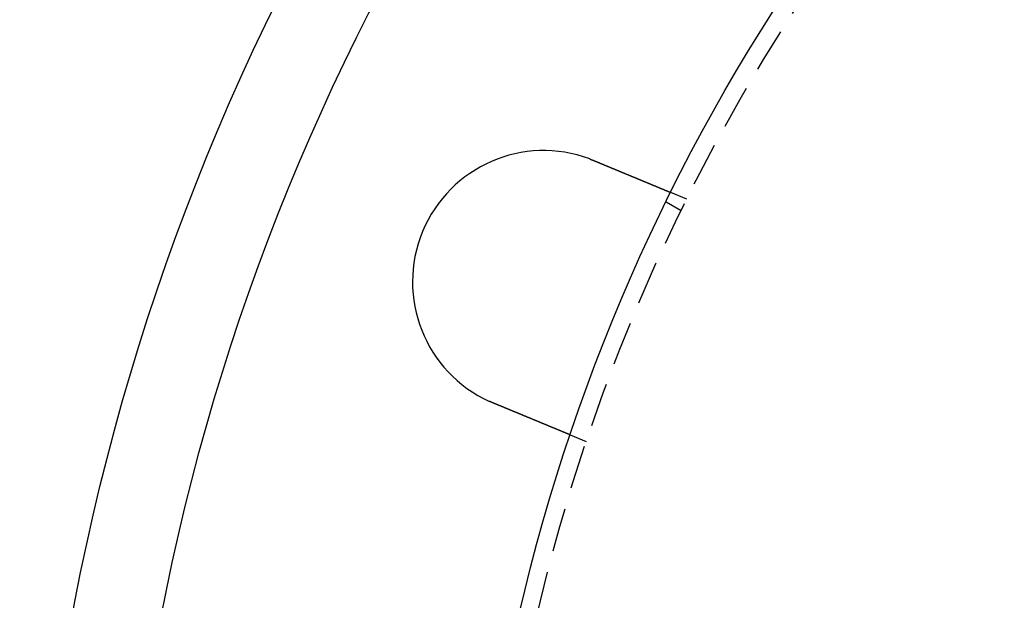
# Model space of a CAD drawing. Extents: x 2264 to 2764, y -318 to 777.
# Drawn here: x 2379 to 2435, y -42 to -9 of the extents above; entities that cross this region are included whole.
import ezdxf

# ---------------------------------------------------------------- set-up
doc = ezdxf.new("R2010")
doc.units = 0
doc.header["$LTSCALE"] = 10
doc.linetypes.add('VERDECKT', pattern=[0.375, 0.25, -0.125])
doc.layers.get('0').update_dxf_attribs({"linetype": 'CONTINUOUS'})
doc.layers.add('STEMPEL', color=3, linetype='CONTINUOUS')

# ---------------------------------------------------------------- blocks, each defined once
blk = doc.blocks.new('A$C286D3D36')
at = {"color": 1, "linetype": 'VERDECKT'}
for p, q in [((1850.65, 316.25), (1849.724, 316.634)), ((1850.321, 315.583), (1849.453, 316.084)), ((1844.91, 302.392), (1843.984, 302.776))]:
    blk.add_line(p, q, dxfattribs=at)
for points in [[(1845.09, 318.548, 0), (1845.09, 318.547, 0), (1845.1, 318.546, 0), (1845.1, 318.546, 0), (1845.1, 318.545, 0), (1845.1, 318.544, 0), (1845.1, 318.543, 0), (1845.11, 318.543, 0), (1845.11, 318.542, 0), (1845.11, 318.541, 0), (1845.11, 318.541, 0), (1845.11, 318.54, 0), (1845.11, 318.539, 0), (1845.12, 318.539, 0), (1845.12, 318.538, 0), (1845.12, 318.537, 0), (1845.12, 318.536, 0), (1845.12, 318.536, 0), (1845.13, 318.535, 0), (1845.13, 318.534, 0), (1845.13, 318.534, 0), (1845.13, 318.533, 0), (1845.13, 318.532, 0), (1845.14, 318.531, 0), (1845.14, 318.531, 0), (1845.14, 318.53, 0), (1845.14, 318.529, 0), (1845.14, 318.528, 0), (1845.14, 318.528, 0), (1845.15, 318.527, 0), (1845.15, 318.526, 0), (1845.15, 318.526, 0), (1845.15, 318.525, 0), (1845.15, 318.524, 0), (1845.16, 318.523, 0), (1845.16, 318.523, 0), (1845.16, 318.522, 0), (1845.16, 318.521, 0), (1845.16, 318.521, 0), (1845.17, 318.52, 0), (1845.17, 318.519, 0), (1845.17, 318.518, 0), (1845.17, 318.518, 0), (1845.17, 318.517, 0), (1845.17, 318.516, 0), (1845.18, 318.515, 0), (1845.18, 318.515, 0), (1845.18, 318.514, 0), (1845.18, 318.513, 0), (1845.18, 318.513, 0), (1845.19, 318.512, 0), (1845.19, 318.511, 0), (1845.19, 318.51, 0), (1845.19, 318.51, 0), (1845.19, 318.509, 0), (1845.2, 318.508, 0), (1845.2, 318.507, 0), (1845.2, 318.507, 0), (1845.2, 318.506, 0), (1845.2, 318.505, 0), (1845.2, 318.504, 0), (1845.21, 318.504, 0), (1845.21, 318.503, 0), (1845.21, 318.502, 0), (1845.21, 318.501, 0), (1845.21, 318.501, 0), (1845.22, 318.5, 0), (1845.22, 318.499, 0), (1845.22, 318.499, 0), (1845.22, 318.498, 0), (1845.22, 318.497, 0), (1845.23, 318.496, 0), (1845.23, 318.496, 0), (1845.23, 318.495, 0), (1845.23, 318.494, 0), (1845.23, 318.493, 0), (1845.23, 318.493, 0), (1845.24, 318.492, 0), (1845.24, 318.491, 0), (1845.24, 318.49, 0), (1845.24, 318.49, 0), (1845.24, 318.489, 0), (1845.25, 318.488, 0), (1845.25, 318.487, 0), (1845.25, 318.487, 0), (1845.25, 318.486, 0), (1845.25, 318.485, 0), (1845.26, 318.484, 0), (1845.26, 318.484, 0), (1845.26, 318.483, 0), (1845.26, 318.482, 0), (1845.26, 318.481, 0), (1845.26, 318.481, 0), (1845.27, 318.48, 0), (1845.27, 318.479, 0), (1845.27, 318.478, 0), (1845.27, 318.478, 0), (1845.27, 318.477, 0), (1845.28, 318.476, 0), (1845.28, 318.475, 0), (1845.28, 318.475, 0), (1845.28, 318.474, 0), (1845.28, 318.473, 0), (1845.29, 318.472, 0), (1845.29, 318.472, 0), (1845.29, 318.471, 0), (1845.29, 318.47, 0), (1845.29, 318.469, 0), (1845.29, 318.469, 0), (1845.3, 318.468, 0), (1845.3, 318.467, 0), (1845.3, 318.466, 0), (1845.3, 318.465, 0), (1845.3, 318.465, 0), (1845.31, 318.464, 0), (1845.31, 318.463, 0), (1845.31, 318.462, 0), (1845.31, 318.462, 0), (1845.31, 318.461, 0), (1845.32, 318.46, 0), (1845.32, 318.459, 0), (1845.32, 318.459, 0), (1845.32, 318.458, 0), (1845.32, 318.457, 0), (1845.32, 318.456, 0), (1845.33, 318.456, 0), (1845.33, 318.455, 0), (1845.33, 318.454, 0)], [(1845.33, 318.454, 0), (1845.34, 318.449, 0), (1845.35, 318.444, 0), (1845.37, 318.439, 0), (1845.38, 318.434, 0), (1845.39, 318.429, 0), (1845.4, 318.424, 0), (1845.41, 318.419, 0), (1845.43, 318.414, 0), (1845.44, 318.409, 0), (1845.45, 318.404, 0), (1845.46, 318.399, 0), (1845.47, 318.394, 0), (1845.49, 318.389, 0), (1845.5, 318.384, 0), (1845.51, 318.379, 0), (1845.52, 318.374, 0), (1845.54, 318.369, 0), (1845.55, 318.364, 0), (1845.56, 318.358, 0), (1845.57, 318.353, 0), (1845.59, 318.348, 0), (1845.6, 318.343, 0), (1845.61, 318.338, 0), (1845.62, 318.333, 0), (1845.63, 318.328, 0), (1845.65, 318.323, 0), (1845.66, 318.318, 0), (1845.67, 318.313, 0), (1845.68, 318.308, 0), (1845.7, 318.302, 0), (1845.71, 318.297, 0), (1845.72, 318.292, 0), (1845.73, 318.287, 0), (1845.75, 318.282, 0), (1845.76, 318.277, 0), (1845.77, 318.272, 0), (1845.78, 318.267, 0), (1845.79, 318.261, 0), (1845.81, 318.256, 0), (1845.82, 318.251, 0), (1845.83, 318.246, 0), (1845.84, 318.241, 0), (1845.86, 318.236, 0), (1845.87, 318.231, 0), (1845.88, 318.226, 0), (1845.89, 318.221, 0), (1845.91, 318.215, 0), (1845.92, 318.21, 0), (1845.93, 318.205, 0), (1845.94, 318.2, 0), (1845.96, 318.195, 0), (1845.97, 318.19, 0), (1845.98, 318.185, 0), (1845.99, 318.18, 0), (1846, 318.175, 0), (1846.02, 318.169, 0), (1846.03, 318.164, 0), (1846.04, 318.159, 0), (1846.05, 318.154, 0), (1846.07, 318.149, 0), (1846.08, 318.144, 0), (1846.09, 318.139, 0), (1846.1, 318.134, 0), (1846.11, 318.129, 0), (1846.13, 318.124, 0), (1846.14, 318.119, 0), (1846.15, 318.114, 0), (1846.16, 318.109, 0), (1846.18, 318.104, 0), (1846.19, 318.099, 0), (1846.2, 318.094, 0), (1846.21, 318.088, 0), (1846.22, 318.083, 0), (1846.24, 318.078, 0), (1846.25, 318.073, 0), (1846.26, 318.068, 0), (1846.27, 318.063, 0), (1846.28, 318.058, 0), (1846.3, 318.053, 0), (1846.31, 318.049, 0), (1846.32, 318.044, 0), (1846.33, 318.039, 0), (1846.34, 318.034, 0), (1846.36, 318.029, 0), (1846.37, 318.024, 0), (1846.38, 318.019, 0), (1846.39, 318.014, 0), (1846.4, 318.009, 0), (1846.42, 318.004, 0), (1846.43, 317.999, 0), (1846.44, 317.994, 0), (1846.45, 317.989, 0), (1846.46, 317.985, 0), (1846.47, 317.98, 0), (1846.49, 317.975, 0), (1846.5, 317.97, 0), (1846.51, 317.965, 0), (1846.52, 317.96, 0), (1846.53, 317.956, 0), (1846.54, 317.951, 0), (1846.56, 317.946, 0), (1846.57, 317.941, 0), (1846.58, 317.937, 0), (1846.59, 317.932, 0), (1846.6, 317.927, 0), (1846.61, 317.922, 0), (1846.62, 317.918, 0), (1846.64, 317.913, 0), (1846.65, 317.908, 0), (1846.66, 317.904, 0), (1846.67, 317.899, 0), (1846.68, 317.894, 0), (1846.69, 317.89, 0), (1846.7, 317.885, 0), (1846.71, 317.88, 0), (1846.73, 317.876, 0), (1846.74, 317.871, 0), (1846.75, 317.867, 0), (1846.76, 317.862, 0), (1846.77, 317.857, 0), (1846.78, 317.853, 0), (1846.79, 317.848, 0), (1846.8, 317.844, 0), (1846.81, 317.839, 0), (1846.82, 317.835, 0), (1846.84, 317.83, 0), (1846.85, 317.826, 0), (1846.86, 317.822, 0), (1846.87, 317.817, 0), (1846.88, 317.813, 0), (1846.89, 317.808, 0), (1846.9, 317.804, 0), (1846.91, 317.799, 0), (1846.92, 317.795, 0), (1846.93, 317.791, 0), (1846.94, 317.786, 0), (1846.95, 317.782, 0), (1846.96, 317.777, 0), (1846.97, 317.773, 0), (1846.99, 317.768, 0), (1847, 317.764, 0), (1847.01, 317.759, 0), (1847.02, 317.755, 0), (1847.03, 317.751, 0), (1847.04, 317.746, 0), (1847.05, 317.742, 0), (1847.06, 317.737, 0), (1847.07, 317.733, 0), (1847.08, 317.728, 0), (1847.09, 317.724, 0), (1847.1, 317.719, 0), (1847.11, 317.715, 0), (1847.13, 317.71, 0), (1847.14, 317.706, 0), (1847.15, 317.701, 0), (1847.16, 317.697, 0), (1847.17, 317.692, 0), (1847.18, 317.688, 0), (1847.19, 317.683, 0), (1847.2, 317.679, 0), (1847.21, 317.674, 0), (1847.22, 317.67, 0), (1847.23, 317.665, 0), (1847.25, 317.661, 0), (1847.26, 317.656, 0), (1847.27, 317.652, 0), (1847.28, 317.647, 0), (1847.29, 317.643, 0), (1847.3, 317.638, 0), (1847.31, 317.634, 0), (1847.32, 317.629, 0), (1847.33, 317.625, 0), (1847.34, 317.62, 0), (1847.35, 317.616, 0), (1847.36, 317.611, 0), (1847.38, 317.607, 0), (1847.39, 317.602, 0), (1847.4, 317.598, 0), (1847.41, 317.593, 0), (1847.42, 317.589, 0), (1847.43, 317.584, 0), (1847.44, 317.58, 0), (1847.45, 317.575, 0), (1847.46, 317.571, 0), (1847.47, 317.567, 0), (1847.48, 317.562, 0), (1847.49, 317.558, 0), (1847.5, 317.553, 0), (1847.52, 317.549, 0), (1847.53, 317.544, 0), (1847.54, 317.54, 0), (1847.55, 317.536, 0), (1847.56, 317.531, 0), (1847.57, 317.527, 0), (1847.58, 317.522, 0), (1847.59, 317.518, 0), (1847.6, 317.514, 0), (1847.61, 317.509, 0), (1847.62, 317.505, 0), (1847.63, 317.501, 0), (1847.64, 317.496, 0), (1847.65, 317.492, 0), (1847.66, 317.488, 0), (1847.67, 317.483, 0), (1847.68, 317.479, 0), (1847.69, 317.475, 0), (1847.7, 317.47, 0), (1847.72, 317.466, 0), (1847.73, 317.462, 0), (1847.74, 317.457, 0), (1847.75, 317.453, 0), (1847.76, 317.449, 0), (1847.77, 317.445, 0), (1847.78, 317.44, 0), (1847.79, 317.436, 0), (1847.8, 317.432, 0), (1847.81, 317.428, 0), (1847.82, 317.424, 0), (1847.83, 317.419, 0), (1847.84, 317.415, 0), (1847.85, 317.411, 0), (1847.86, 317.407, 0), (1847.87, 317.403, 0), (1847.88, 317.399, 0), (1847.89, 317.395, 0), (1847.9, 317.39, 0), (1847.91, 317.386, 0), (1847.92, 317.382, 0), (1847.93, 317.378, 0), (1847.94, 317.374, 0), (1847.95, 317.37, 0), (1847.96, 317.366, 0), (1847.97, 317.362, 0), (1847.98, 317.358, 0), (1847.99, 317.354, 0), (1848, 317.35, 0), (1848.01, 317.346, 0), (1848.01, 317.342, 0), (1848.02, 317.338, 0), (1848.03, 317.334, 0), (1848.04, 317.33, 0), (1848.05, 317.326, 0), (1848.06, 317.322, 0), (1848.07, 317.318, 0), (1848.08, 317.314, 0), (1848.09, 317.311, 0), (1848.1, 317.307, 0), (1848.11, 317.303, 0), (1848.12, 317.299, 0), (1848.13, 317.295, 0), (1848.14, 317.291, 0), (1848.15, 317.288, 0), (1848.15, 317.284, 0), (1848.16, 317.28, 0), (1848.17, 317.276, 0), (1848.18, 317.273, 0), (1848.19, 317.269, 0), (1848.2, 317.265, 0), (1848.21, 317.262, 0), (1848.22, 317.258, 0), (1848.23, 317.254, 0), (1848.24, 317.251, 0), (1848.24, 317.247, 0), (1848.25, 317.243, 0), (1848.26, 317.24, 0), (1848.27, 317.236, 0), (1848.28, 317.233, 0), (1848.29, 317.229, 0), (1848.3, 317.226, 0), (1848.3, 317.222, 0), (1848.31, 317.219, 0), (1848.32, 317.215, 0), (1848.33, 317.212, 0), (1848.34, 317.208, 0), (1848.35, 317.205, 0), (1848.35, 317.201, 0), (1848.36, 317.198, 0), (1848.37, 317.195, 0), (1848.38, 317.191, 0), (1848.39, 317.188, 0), (1848.39, 317.184, 0), (1848.4, 317.181, 0), (1848.41, 317.178, 0), (1848.42, 317.174, 0), (1848.43, 317.171, 0), (1848.44, 317.168, 0), (1848.44, 317.164, 0), (1848.45, 317.161, 0), (1848.46, 317.158, 0), (1848.47, 317.154, 0), (1848.48, 317.151, 0), (1848.48, 317.147, 0), (1848.49, 317.144, 0), (1848.5, 317.141, 0), (1848.51, 317.137, 0), (1848.52, 317.134, 0), (1848.52, 317.131, 0), (1848.53, 317.127, 0), (1848.54, 317.124, 0), (1848.55, 317.121, 0), (1848.56, 317.117, 0), (1848.56, 317.114, 0), (1848.57, 317.111, 0), (1848.58, 317.108, 0), (1848.59, 317.104, 0), (1848.6, 317.101, 0), (1848.6, 317.098, 0), (1848.61, 317.094, 0), (1848.62, 317.091, 0), (1848.63, 317.088, 0), (1848.64, 317.085, 0), (1848.64, 317.081, 0), (1848.65, 317.078, 0), (1848.66, 317.075, 0), (1848.67, 317.072, 0), (1848.68, 317.068, 0), (1848.68, 317.065, 0), (1848.69, 317.062, 0), (1848.7, 317.059, 0), (1848.71, 317.055, 0), (1848.71, 317.052, 0), (1848.72, 317.049, 0), (1848.73, 317.046, 0), (1848.74, 317.043, 0), (1848.74, 317.039, 0), (1848.75, 317.036, 0), (1848.76, 317.033, 0), (1848.77, 317.03, 0), (1848.78, 317.027, 0), (1848.78, 317.024, 0), (1848.79, 317.021, 0), (1848.8, 317.017, 0), (1848.81, 317.014, 0), (1848.81, 317.011, 0), (1848.82, 317.008, 0), (1848.83, 317.005, 0), (1848.84, 317.002, 0), (1848.84, 316.999, 0), (1848.85, 316.996, 0), (1848.86, 316.993, 0), (1848.86, 316.99, 0), (1848.87, 316.987, 0), (1848.88, 316.984, 0), (1848.89, 316.981, 0), (1848.89, 316.978, 0), (1848.9, 316.975, 0), (1848.91, 316.972, 0), (1848.91, 316.969, 0), (1848.92, 316.966, 0), (1848.93, 316.963, 0), (1848.94, 316.96, 0), (1848.94, 316.957, 0), (1848.95, 316.954, 0), (1848.96, 316.952, 0), (1848.96, 316.949, 0), (1848.97, 316.946, 0), (1848.98, 316.943, 0), (1848.98, 316.94, 0), (1848.99, 316.937, 0), (1849, 316.935, 0), (1849, 316.932, 0), (1849.01, 316.929, 0), (1849.02, 316.926, 0), (1849.02, 316.924, 0), (1849.03, 316.921, 0), (1849.04, 316.918, 0), (1849.04, 316.915, 0), (1849.05, 316.913, 0), (1849.06, 316.91, 0), (1849.06, 316.907, 0), (1849.07, 316.905, 0), (1849.08, 316.902, 0), (1849.08, 316.899, 0), (1849.09, 316.897, 0), (1849.1, 316.894, 0), (1849.1, 316.892, 0), (1849.11, 316.889, 0), (1849.11, 316.886, 0), (1849.12, 316.884, 0), (1849.13, 316.881, 0), (1849.13, 316.879, 0), (1849.14, 316.876, 0), (1849.14, 316.874, 0), (1849.15, 316.871, 0), (1849.16, 316.869, 0), (1849.16, 316.866, 0), (1849.17, 316.864, 0), (1849.17, 316.862, 0), (1849.18, 316.859, 0), (1849.19, 316.857, 0), (1849.19, 316.854, 0), (1849.2, 316.852, 0), (1849.2, 316.85, 0), (1849.21, 316.847, 0), (1849.21, 316.845, 0), (1849.22, 316.843, 0), (1849.23, 316.84, 0), (1849.23, 316.838, 0), (1849.24, 316.836, 0), (1849.24, 316.834, 0), (1849.25, 316.831, 0), (1849.25, 316.829, 0), (1849.26, 316.827, 0), (1849.26, 316.825, 0), (1849.27, 316.823, 0), (1849.27, 316.821, 0), (1849.28, 316.818, 0), (1849.28, 316.816, 0), (1849.29, 316.814, 0), (1849.29, 316.812, 0), (1849.3, 316.81, 0), (1849.3, 316.808, 0), (1849.31, 316.806, 0), (1849.31, 316.804, 0), (1849.32, 316.802, 0), (1849.32, 316.8, 0), (1849.33, 316.798, 0), (1849.33, 316.796, 0), (1849.34, 316.794, 0), (1849.34, 316.792, 0), (1849.35, 316.79, 0), (1849.35, 316.788, 0), (1849.36, 316.786, 0), (1849.36, 316.784, 0), (1849.37, 316.782, 0), (1849.37, 316.781, 0), (1849.37, 316.779, 0), (1849.38, 316.777, 0), (1849.38, 316.775, 0), (1849.39, 316.773, 0), (1849.39, 316.772, 0), (1849.4, 316.77, 0), (1849.4, 316.768, 0), (1849.4, 316.766, 0), (1849.41, 316.764, 0), (1849.41, 316.763, 0), (1849.42, 316.761, 0), (1849.42, 316.759, 0), (1849.43, 316.757, 0), (1849.43, 316.756, 0), (1849.43, 316.754, 0), (1849.44, 316.752, 0), (1849.44, 316.751, 0), (1849.45, 316.749, 0), (1849.45, 316.747, 0), (1849.45, 316.746, 0), (1849.46, 316.744, 0), (1849.46, 316.742, 0), (1849.47, 316.741, 0), (1849.47, 316.739, 0), (1849.47, 316.737, 0), (1849.48, 316.736, 0), (1849.48, 316.734, 0), (1849.49, 316.733, 0), (1849.49, 316.731, 0), (1849.49, 316.729, 0), (1849.5, 316.728, 0), (1849.5, 316.726, 0), (1849.5, 316.725, 0), (1849.51, 316.723, 0), (1849.51, 316.722, 0), (1849.52, 316.72, 0), (1849.52, 316.719, 0), (1849.52, 316.717, 0), (1849.53, 316.716, 0), (1849.53, 316.714, 0), (1849.53, 316.713, 0), (1849.54, 316.711, 0), (1849.54, 316.71, 0), (1849.54, 316.708, 0), (1849.55, 316.707, 0), (1849.55, 316.706, 0), (1849.55, 316.704, 0), (1849.56, 316.703, 0), (1849.56, 316.701, 0), (1849.56, 316.7, 0), (1849.57, 316.699, 0), (1849.57, 316.697, 0), (1849.57, 316.696, 0), (1849.58, 316.695, 0), (1849.58, 316.694, 0), (1849.58, 316.692, 0), (1849.59, 316.691, 0), (1849.59, 316.69, 0), (1849.59, 316.689, 0), (1849.6, 316.687, 0), (1849.6, 316.686, 0), (1849.6, 316.685, 0), (1849.6, 316.684, 0), (1849.61, 316.683, 0), (1849.61, 316.681, 0), (1849.61, 316.68, 0), (1849.61, 316.679, 0), (1849.62, 316.678, 0), (1849.62, 316.677, 0), (1849.62, 316.676, 0), (1849.63, 316.675, 0), (1849.63, 316.674, 0), (1849.63, 316.673, 0), (1849.63, 316.672, 0), (1849.64, 316.671, 0), (1849.64, 316.669, 0), (1849.64, 316.669, 0), (1849.64, 316.668, 0), (1849.65, 316.667, 0), (1849.65, 316.666, 0), (1849.65, 316.665, 0), (1849.65, 316.664, 0), (1849.65, 316.663, 0), (1849.66, 316.662, 0), (1849.66, 316.661, 0), (1849.66, 316.66, 0), (1849.66, 316.659, 0), (1849.66, 316.659, 0), (1849.67, 316.658, 0), (1849.67, 316.657, 0), (1849.67, 316.656, 0), (1849.67, 316.655, 0), (1849.67, 316.655, 0), (1849.68, 316.654, 0), (1849.68, 316.653, 0), (1849.68, 316.652, 0), (1849.68, 316.652, 0), (1849.68, 316.651, 0), (1849.68, 316.65, 0), (1849.69, 316.65, 0), (1849.69, 316.649, 0), (1849.69, 316.648, 0), (1849.69, 316.648, 0), (1849.69, 316.647, 0), (1849.69, 316.647, 0), (1849.69, 316.646, 0), (1849.7, 316.645, 0), (1849.7, 316.645, 0), (1849.7, 316.644, 0), (1849.7, 316.644, 0), (1849.7, 316.643, 0), (1849.7, 316.643, 0), (1849.7, 316.642, 0), (1849.7, 316.642, 0), (1849.71, 316.641, 0), (1849.71, 316.641, 0), (1849.71, 316.641, 0), (1849.71, 316.64, 0), (1849.71, 316.64, 0), (1849.71, 316.639, 0), (1849.71, 316.639, 0), (1849.71, 316.639, 0), (1849.71, 316.638, 0), (1849.71, 316.638, 0), (1849.71, 316.638, 0), (1849.72, 316.637, 0), (1849.72, 316.637, 0), (1849.72, 316.637, 0), (1849.72, 316.637, 0), (1849.72, 316.636, 0), (1849.72, 316.636, 0), (1849.72, 316.636, 0), (1849.72, 316.636, 0), (1849.72, 316.635, 0), (1849.72, 316.635, 0), (1849.72, 316.635, 0), (1849.72, 316.635, 0), (1849.72, 316.635, 0), (1849.72, 316.635, 0), (1849.72, 316.634, 0), (1849.72, 316.634, 0), (1849.72, 316.634, 0), (1849.72, 316.634, 0), (1849.72, 316.634, 0), (1849.72, 316.634, 0), (1849.72, 316.634, 0), (1849.72, 316.634, 0), (1849.72, 316.634, 0), (1849.72, 316.634, 0)], [(1839.59, 304.596, 0), (1839.59, 304.597, 0), (1839.59, 304.597, 0), (1839.58, 304.598, 0), (1839.58, 304.599, 0), (1839.58, 304.6, 0), (1839.58, 304.6, 0), (1839.58, 304.601, 0), (1839.57, 304.602, 0), (1839.57, 304.603, 0), (1839.57, 304.604, 0), (1839.57, 304.604, 0), (1839.57, 304.605, 0), (1839.57, 304.606, 0), (1839.56, 304.607, 0), (1839.56, 304.607, 0), (1839.56, 304.608, 0), (1839.56, 304.609, 0), (1839.56, 304.61, 0), (1839.55, 304.611, 0), (1839.55, 304.611, 0), (1839.55, 304.612, 0), (1839.55, 304.613, 0), (1839.55, 304.614, 0), (1839.55, 304.614, 0), (1839.54, 304.615, 0), (1839.54, 304.616, 0), (1839.54, 304.617, 0), (1839.54, 304.618, 0), (1839.54, 304.618, 0), (1839.53, 304.619, 0), (1839.53, 304.62, 0), (1839.53, 304.621, 0), (1839.53, 304.621, 0), (1839.53, 304.622, 0), (1839.52, 304.623, 0), (1839.52, 304.624, 0), (1839.52, 304.625, 0), (1839.52, 304.625, 0), (1839.52, 304.626, 0), (1839.52, 304.627, 0), (1839.51, 304.628, 0), (1839.51, 304.629, 0), (1839.51, 304.629, 0), (1839.51, 304.63, 0), (1839.51, 304.631, 0), (1839.5, 304.632, 0), (1839.5, 304.633, 0), (1839.5, 304.633, 0), (1839.5, 304.634, 0), (1839.5, 304.635, 0), (1839.5, 304.636, 0), (1839.49, 304.637, 0), (1839.49, 304.637, 0), (1839.49, 304.638, 0), (1839.49, 304.639, 0), (1839.49, 304.64, 0), (1839.48, 304.641, 0), (1839.48, 304.641, 0), (1839.48, 304.642, 0), (1839.48, 304.643, 0), (1839.48, 304.644, 0), (1839.47, 304.645, 0), (1839.47, 304.645, 0), (1839.47, 304.646, 0), (1839.47, 304.647, 0), (1839.47, 304.648, 0), (1839.47, 304.649, 0), (1839.46, 304.649, 0), (1839.46, 304.65, 0), (1839.46, 304.651, 0), (1839.46, 304.652, 0), (1839.46, 304.653, 0), (1839.45, 304.653, 0), (1839.45, 304.654, 0), (1839.45, 304.655, 0), (1839.45, 304.656, 0), (1839.45, 304.657, 0), (1839.45, 304.657, 0), (1839.44, 304.658, 0), (1839.44, 304.659, 0), (1839.44, 304.66, 0), (1839.44, 304.661, 0), (1839.44, 304.661, 0), (1839.43, 304.662, 0), (1839.43, 304.663, 0), (1839.43, 304.664, 0), (1839.43, 304.665, 0), (1839.43, 304.665, 0), (1839.42, 304.666, 0), (1839.42, 304.667, 0), (1839.42, 304.668, 0), (1839.42, 304.669, 0), (1839.42, 304.67, 0), (1839.42, 304.67, 0), (1839.41, 304.671, 0), (1839.41, 304.672, 0), (1839.41, 304.673, 0), (1839.41, 304.674, 0), (1839.41, 304.674, 0), (1839.4, 304.675, 0), (1839.4, 304.676, 0), (1839.4, 304.677, 0), (1839.4, 304.678, 0), (1839.4, 304.679, 0), (1839.4, 304.679, 0), (1839.39, 304.68, 0), (1839.39, 304.681, 0), (1839.39, 304.682, 0), (1839.39, 304.683, 0), (1839.39, 304.684, 0), (1839.38, 304.684, 0), (1839.38, 304.685, 0), (1839.38, 304.686, 0), (1839.38, 304.687, 0), (1839.38, 304.688, 0), (1839.38, 304.688, 0), (1839.37, 304.689, 0), (1839.37, 304.69, 0), (1839.37, 304.691, 0), (1839.37, 304.692, 0), (1839.37, 304.693, 0), (1839.36, 304.693, 0), (1839.36, 304.694, 0), (1839.36, 304.695, 0), (1839.36, 304.696, 0), (1839.36, 304.697, 0), (1839.36, 304.698, 0)], [(1843.98, 302.776, 0), (1843.98, 302.776, 0), (1843.98, 302.776, 0), (1843.98, 302.776, 0), (1843.98, 302.776, 0), (1843.98, 302.776, 0), (1843.98, 302.776, 0), (1843.98, 302.776, 0), (1843.98, 302.776, 0), (1843.98, 302.776, 0), (1843.98, 302.776, 0), (1843.98, 302.777, 0), (1843.98, 302.777, 0), (1843.98, 302.777, 0), (1843.98, 302.777, 0), (1843.98, 302.777, 0), (1843.98, 302.777, 0), (1843.98, 302.778, 0), (1843.98, 302.778, 0), (1843.98, 302.778, 0), (1843.98, 302.778, 0), (1843.98, 302.779, 0), (1843.98, 302.779, 0), (1843.98, 302.779, 0), (1843.97, 302.779, 0), (1843.97, 302.78, 0), (1843.97, 302.78, 0), (1843.97, 302.78, 0), (1843.97, 302.781, 0), (1843.97, 302.781, 0), (1843.97, 302.782, 0), (1843.97, 302.782, 0), (1843.97, 302.782, 0), (1843.97, 302.783, 0), (1843.97, 302.783, 0), (1843.96, 302.784, 0), (1843.96, 302.784, 0), (1843.96, 302.785, 0), (1843.96, 302.785, 0), (1843.96, 302.786, 0), (1843.96, 302.786, 0), (1843.96, 302.787, 0), (1843.96, 302.787, 0), (1843.95, 302.788, 0), (1843.95, 302.788, 0), (1843.95, 302.789, 0), (1843.95, 302.79, 0), (1843.95, 302.79, 0), (1843.95, 302.791, 0), (1843.95, 302.792, 0), (1843.94, 302.792, 0), (1843.94, 302.793, 0), (1843.94, 302.794, 0), (1843.94, 302.794, 0), (1843.94, 302.795, 0), (1843.94, 302.796, 0), (1843.93, 302.796, 0), (1843.93, 302.797, 0), (1843.93, 302.798, 0), (1843.93, 302.799, 0), (1843.93, 302.8, 0), (1843.92, 302.8, 0), (1843.92, 302.801, 0), (1843.92, 302.802, 0), (1843.92, 302.803, 0), (1843.92, 302.804, 0), (1843.91, 302.805, 0), (1843.91, 302.806, 0), (1843.91, 302.806, 0), (1843.91, 302.807, 0), (1843.9, 302.808, 0), (1843.9, 302.809, 0), (1843.9, 302.81, 0), (1843.9, 302.811, 0), (1843.9, 302.812, 0), (1843.89, 302.813, 0), (1843.89, 302.814, 0), (1843.89, 302.815, 0), (1843.89, 302.816, 0), (1843.88, 302.818, 0), (1843.88, 302.819, 0), (1843.88, 302.82, 0), (1843.87, 302.821, 0), (1843.87, 302.822, 0), (1843.87, 302.823, 0), (1843.87, 302.824, 0), (1843.86, 302.825, 0), (1843.86, 302.827, 0), (1843.86, 302.828, 0), (1843.85, 302.829, 0), (1843.85, 302.83, 0), (1843.85, 302.832, 0), (1843.85, 302.833, 0), (1843.84, 302.834, 0), (1843.84, 302.835, 0), (1843.84, 302.837, 0), (1843.83, 302.838, 0), (1843.83, 302.839, 0), (1843.83, 302.841, 0), (1843.82, 302.842, 0), (1843.82, 302.843, 0), (1843.82, 302.845, 0), (1843.81, 302.846, 0), (1843.81, 302.847, 0), (1843.81, 302.849, 0), (1843.8, 302.85, 0), (1843.8, 302.852, 0), (1843.8, 302.853, 0), (1843.79, 302.855, 0), (1843.79, 302.856, 0), (1843.79, 302.857, 0), (1843.78, 302.859, 0), (1843.78, 302.86, 0), (1843.78, 302.862, 0), (1843.77, 302.863, 0), (1843.77, 302.865, 0), (1843.76, 302.867, 0), (1843.76, 302.868, 0), (1843.76, 302.87, 0), (1843.75, 302.871, 0), (1843.75, 302.873, 0), (1843.75, 302.874, 0), (1843.74, 302.876, 0), (1843.74, 302.878, 0), (1843.73, 302.879, 0), (1843.73, 302.881, 0), (1843.73, 302.882, 0), (1843.72, 302.884, 0), (1843.72, 302.886, 0), (1843.71, 302.887, 0), (1843.71, 302.889, 0), (1843.71, 302.891, 0), (1843.7, 302.892, 0), (1843.7, 302.894, 0), (1843.69, 302.896, 0), (1843.69, 302.898, 0), (1843.69, 302.899, 0), (1843.68, 302.901, 0), (1843.68, 302.903, 0), (1843.67, 302.905, 0), (1843.67, 302.906, 0), (1843.66, 302.908, 0), (1843.66, 302.91, 0), (1843.66, 302.912, 0), (1843.65, 302.913, 0), (1843.65, 302.915, 0), (1843.64, 302.917, 0), (1843.64, 302.919, 0), (1843.63, 302.921, 0), (1843.63, 302.922, 0), (1843.63, 302.924, 0), (1843.62, 302.926, 0), (1843.62, 302.928, 0), (1843.61, 302.93, 0), (1843.61, 302.932, 0), (1843.6, 302.934, 0), (1843.6, 302.936, 0), (1843.59, 302.938, 0), (1843.59, 302.94, 0), (1843.58, 302.942, 0), (1843.58, 302.944, 0), (1843.57, 302.946, 0), (1843.57, 302.948, 0), (1843.56, 302.95, 0), (1843.56, 302.952, 0), (1843.55, 302.954, 0), (1843.55, 302.956, 0), (1843.54, 302.958, 0), (1843.54, 302.96, 0), (1843.53, 302.962, 0), (1843.53, 302.964, 0), (1843.52, 302.967, 0), (1843.52, 302.969, 0), (1843.51, 302.971, 0), (1843.51, 302.973, 0), (1843.5, 302.975, 0), (1843.5, 302.978, 0), (1843.49, 302.98, 0), (1843.49, 302.982, 0), (1843.48, 302.985, 0), (1843.47, 302.987, 0), (1843.47, 302.989, 0), (1843.46, 302.992, 0), (1843.46, 302.994, 0), (1843.45, 302.996, 0), (1843.45, 302.999, 0), (1843.44, 303.001, 0), (1843.43, 303.003, 0), (1843.43, 303.006, 0), (1843.42, 303.008, 0), (1843.42, 303.011, 0), (1843.41, 303.013, 0), (1843.4, 303.016, 0), (1843.4, 303.018, 0), (1843.39, 303.021, 0), (1843.39, 303.023, 0), (1843.38, 303.026, 0), (1843.37, 303.028, 0), (1843.37, 303.031, 0), (1843.36, 303.033, 0), (1843.36, 303.036, 0), (1843.35, 303.039, 0), (1843.34, 303.041, 0), (1843.34, 303.044, 0), (1843.33, 303.046, 0), (1843.32, 303.049, 0), (1843.32, 303.052, 0), (1843.31, 303.054, 0), (1843.3, 303.057, 0), (1843.3, 303.06, 0), (1843.29, 303.063, 0), (1843.28, 303.065, 0), (1843.28, 303.068, 0), (1843.27, 303.071, 0), (1843.26, 303.074, 0), (1843.26, 303.076, 0), (1843.25, 303.079, 0), (1843.24, 303.082, 0), (1843.24, 303.085, 0), (1843.23, 303.088, 0), (1843.22, 303.091, 0), (1843.22, 303.093, 0), (1843.21, 303.096, 0), (1843.2, 303.099, 0), (1843.2, 303.102, 0), (1843.19, 303.105, 0), (1843.18, 303.108, 0), (1843.17, 303.111, 0), (1843.17, 303.114, 0), (1843.16, 303.117, 0), (1843.15, 303.12, 0), (1843.15, 303.123, 0), (1843.14, 303.126, 0), (1843.13, 303.129, 0), (1843.12, 303.132, 0), (1843.12, 303.135, 0), (1843.11, 303.138, 0), (1843.1, 303.141, 0), (1843.09, 303.144, 0), (1843.09, 303.147, 0), (1843.08, 303.15, 0), (1843.07, 303.153, 0), (1843.07, 303.156, 0), (1843.06, 303.159, 0), (1843.05, 303.162, 0), (1843.04, 303.165, 0), (1843.04, 303.169, 0), (1843.03, 303.172, 0), (1843.02, 303.175, 0), (1843.01, 303.178, 0), (1843, 303.181, 0), (1843, 303.184, 0), (1842.99, 303.188, 0), (1842.98, 303.191, 0), (1842.97, 303.194, 0), (1842.97, 303.197, 0), (1842.96, 303.2, 0), (1842.95, 303.204, 0), (1842.94, 303.207, 0), (1842.94, 303.21, 0), (1842.93, 303.213, 0), (1842.92, 303.217, 0), (1842.91, 303.22, 0), (1842.9, 303.223, 0), (1842.9, 303.226, 0), (1842.89, 303.23, 0), (1842.88, 303.233, 0), (1842.87, 303.236, 0), (1842.86, 303.239, 0), (1842.86, 303.243, 0), (1842.85, 303.246, 0), (1842.84, 303.249, 0), (1842.83, 303.253, 0), (1842.82, 303.256, 0), (1842.82, 303.259, 0), (1842.81, 303.263, 0), (1842.8, 303.266, 0), (1842.79, 303.269, 0), (1842.78, 303.273, 0), (1842.78, 303.276, 0), (1842.77, 303.279, 0), (1842.76, 303.283, 0), (1842.75, 303.286, 0), (1842.74, 303.289, 0), (1842.74, 303.293, 0), (1842.73, 303.296, 0), (1842.72, 303.299, 0), (1842.71, 303.303, 0), (1842.7, 303.306, 0), (1842.7, 303.309, 0), (1842.69, 303.313, 0), (1842.68, 303.316, 0), (1842.67, 303.32, 0), (1842.66, 303.323, 0), (1842.65, 303.326, 0), (1842.65, 303.33, 0), (1842.64, 303.333, 0), (1842.63, 303.336, 0), (1842.62, 303.34, 0), (1842.61, 303.343, 0), (1842.61, 303.347, 0), (1842.6, 303.35, 0), (1842.59, 303.353, 0), (1842.58, 303.357, 0), (1842.57, 303.36, 0), (1842.56, 303.364, 0), (1842.56, 303.367, 0), (1842.55, 303.371, 0), (1842.54, 303.374, 0), (1842.53, 303.378, 0), (1842.52, 303.382, 0), (1842.51, 303.385, 0), (1842.5, 303.389, 0), (1842.49, 303.392, 0), (1842.49, 303.396, 0), (1842.48, 303.4, 0), (1842.47, 303.403, 0), (1842.46, 303.407, 0), (1842.45, 303.411, 0), (1842.44, 303.415, 0), (1842.43, 303.418, 0), (1842.42, 303.422, 0), (1842.41, 303.426, 0), (1842.41, 303.43, 0), (1842.4, 303.433, 0), (1842.39, 303.437, 0), (1842.38, 303.441, 0), (1842.37, 303.445, 0), (1842.36, 303.449, 0), (1842.35, 303.452, 0), (1842.34, 303.456, 0), (1842.33, 303.46, 0), (1842.32, 303.464, 0), (1842.31, 303.468, 0), (1842.3, 303.472, 0), (1842.29, 303.476, 0), (1842.28, 303.48, 0), (1842.27, 303.484, 0), (1842.26, 303.488, 0), (1842.26, 303.492, 0), (1842.25, 303.496, 0), (1842.24, 303.5, 0), (1842.23, 303.504, 0), (1842.22, 303.508, 0), (1842.21, 303.512, 0), (1842.2, 303.516, 0), (1842.19, 303.52, 0), (1842.18, 303.524, 0), (1842.17, 303.528, 0), (1842.16, 303.532, 0), (1842.15, 303.536, 0), (1842.14, 303.54, 0), (1842.13, 303.545, 0), (1842.12, 303.549, 0), (1842.11, 303.553, 0), (1842.1, 303.557, 0), (1842.09, 303.561, 0), (1842.08, 303.565, 0), (1842.07, 303.57, 0), (1842.06, 303.574, 0), (1842.05, 303.578, 0), (1842.04, 303.582, 0), (1842.03, 303.586, 0), (1842.02, 303.591, 0), (1842.01, 303.595, 0), (1842, 303.599, 0), (1841.99, 303.604, 0), (1841.97, 303.608, 0), (1841.96, 303.612, 0), (1841.95, 303.616, 0), (1841.94, 303.621, 0), (1841.93, 303.625, 0), (1841.92, 303.629, 0), (1841.91, 303.634, 0), (1841.9, 303.638, 0), (1841.89, 303.642, 0), (1841.88, 303.647, 0), (1841.87, 303.651, 0), (1841.86, 303.655, 0), (1841.85, 303.66, 0), (1841.84, 303.664, 0), (1841.83, 303.669, 0), (1841.82, 303.673, 0), (1841.81, 303.677, 0), (1841.8, 303.682, 0), (1841.79, 303.686, 0), (1841.77, 303.691, 0), (1841.76, 303.695, 0), (1841.75, 303.699, 0), (1841.74, 303.704, 0), (1841.73, 303.708, 0), (1841.72, 303.713, 0), (1841.71, 303.717, 0), (1841.7, 303.722, 0), (1841.69, 303.726, 0), (1841.68, 303.731, 0), (1841.67, 303.735, 0), (1841.66, 303.74, 0), (1841.65, 303.744, 0), (1841.64, 303.749, 0), (1841.62, 303.753, 0), (1841.61, 303.757, 0), (1841.6, 303.762, 0), (1841.59, 303.766, 0), (1841.58, 303.771, 0), (1841.57, 303.775, 0), (1841.56, 303.78, 0), (1841.55, 303.784, 0), (1841.54, 303.789, 0), (1841.53, 303.793, 0), (1841.52, 303.798, 0), (1841.5, 303.802, 0), (1841.49, 303.807, 0), (1841.48, 303.811, 0), (1841.47, 303.816, 0), (1841.46, 303.82, 0), (1841.45, 303.825, 0), (1841.44, 303.829, 0), (1841.43, 303.834, 0), (1841.42, 303.838, 0), (1841.41, 303.843, 0), (1841.4, 303.847, 0), (1841.39, 303.852, 0), (1841.37, 303.856, 0), (1841.36, 303.861, 0), (1841.35, 303.865, 0), (1841.34, 303.87, 0), (1841.33, 303.874, 0), (1841.32, 303.879, 0), (1841.31, 303.883, 0), (1841.3, 303.888, 0), (1841.29, 303.892, 0), (1841.28, 303.897, 0), (1841.27, 303.901, 0), (1841.26, 303.906, 0), (1841.24, 303.91, 0), (1841.23, 303.915, 0), (1841.22, 303.919, 0), (1841.21, 303.924, 0), (1841.2, 303.928, 0), (1841.19, 303.932, 0), (1841.18, 303.937, 0), (1841.17, 303.941, 0), (1841.16, 303.946, 0), (1841.15, 303.95, 0), (1841.14, 303.955, 0), (1841.13, 303.959, 0), (1841.12, 303.963, 0), (1841.11, 303.968, 0), (1841.09, 303.972, 0), (1841.08, 303.977, 0), (1841.07, 303.981, 0), (1841.06, 303.986, 0), (1841.05, 303.99, 0), (1841.04, 303.995, 0), (1841.03, 303.999, 0), (1841.02, 304.004, 0), (1841.01, 304.008, 0), (1841, 304.013, 0), (1840.99, 304.018, 0), (1840.97, 304.022, 0), (1840.96, 304.027, 0), (1840.95, 304.031, 0), (1840.94, 304.036, 0), (1840.93, 304.041, 0), (1840.92, 304.045, 0), (1840.91, 304.05, 0), (1840.9, 304.055, 0), (1840.88, 304.059, 0), (1840.87, 304.064, 0), (1840.86, 304.069, 0), (1840.85, 304.074, 0), (1840.84, 304.078, 0), (1840.83, 304.083, 0), (1840.82, 304.088, 0), (1840.8, 304.093, 0), (1840.79, 304.097, 0), (1840.78, 304.102, 0), (1840.77, 304.107, 0), (1840.76, 304.112, 0), (1840.75, 304.117, 0), (1840.73, 304.122, 0), (1840.72, 304.126, 0), (1840.71, 304.131, 0), (1840.7, 304.136, 0), (1840.69, 304.141, 0), (1840.68, 304.146, 0), (1840.66, 304.151, 0), (1840.65, 304.156, 0), (1840.64, 304.161, 0), (1840.63, 304.166, 0), (1840.62, 304.171, 0), (1840.6, 304.175, 0), (1840.59, 304.18, 0), (1840.58, 304.185, 0), (1840.57, 304.19, 0), (1840.56, 304.195, 0), (1840.54, 304.2, 0), (1840.53, 304.205, 0), (1840.52, 304.21, 0), (1840.51, 304.215, 0), (1840.5, 304.22, 0), (1840.48, 304.225, 0), (1840.47, 304.23, 0), (1840.46, 304.235, 0), (1840.45, 304.24, 0), (1840.44, 304.245, 0), (1840.42, 304.25, 0), (1840.41, 304.255, 0), (1840.4, 304.261, 0), (1840.39, 304.266, 0), (1840.37, 304.271, 0), (1840.36, 304.276, 0), (1840.35, 304.281, 0), (1840.34, 304.286, 0), (1840.33, 304.291, 0), (1840.31, 304.296, 0), (1840.3, 304.301, 0), (1840.29, 304.306, 0), (1840.28, 304.311, 0), (1840.26, 304.316, 0), (1840.25, 304.321, 0), (1840.24, 304.327, 0), (1840.23, 304.332, 0), (1840.21, 304.337, 0), (1840.2, 304.342, 0), (1840.19, 304.347, 0), (1840.18, 304.352, 0), (1840.17, 304.357, 0), (1840.15, 304.362, 0), (1840.14, 304.367, 0), (1840.13, 304.373, 0), (1840.12, 304.378, 0), (1840.1, 304.383, 0), (1840.09, 304.388, 0), (1840.08, 304.393, 0), (1840.07, 304.398, 0), (1840.05, 304.403, 0), (1840.04, 304.408, 0), (1840.03, 304.414, 0), (1840.02, 304.419, 0), (1840, 304.424, 0), (1839.99, 304.429, 0), (1839.98, 304.434, 0), (1839.97, 304.439, 0), (1839.96, 304.444, 0), (1839.94, 304.449, 0), (1839.93, 304.454, 0), (1839.92, 304.46, 0), (1839.91, 304.465, 0), (1839.89, 304.47, 0), (1839.88, 304.475, 0), (1839.87, 304.48, 0), (1839.86, 304.485, 0), (1839.84, 304.49, 0), (1839.83, 304.495, 0), (1839.82, 304.5, 0), (1839.81, 304.505, 0), (1839.8, 304.51, 0), (1839.78, 304.515, 0), (1839.77, 304.521, 0), (1839.76, 304.526, 0), (1839.75, 304.531, 0), (1839.73, 304.536, 0), (1839.72, 304.541, 0), (1839.71, 304.546, 0), (1839.7, 304.551, 0), (1839.69, 304.556, 0), (1839.67, 304.561, 0), (1839.66, 304.566, 0), (1839.65, 304.571, 0), (1839.64, 304.576, 0), (1839.63, 304.581, 0), (1839.61, 304.586, 0), (1839.6, 304.591, 0), (1839.59, 304.596, 0)]]:
    blk.add_polyline3d(points)
for radius in [165, 109]:
    blk.add_circle((1948.244, 267.708), radius, dxfattribs=at)
at = {"linetype": 'CONTINUOUS'}
for radius in [135, 130, 110]:
    blk.add_circle((1948.244, 267.708), radius, dxfattribs=at)
blk.add_arc((1842.46, 311.525), 7.5, 69.4519, 245.5481, dxfattribs=at)

msp = doc.modelspace()

# ---------------------------------------------------------------- block references
at = {"layer": 'STEMPEL'}
msp.add_blockref('A$C286D3D36', (566.123, -335.596, -120.461), dxfattribs=at)

doc.saveas('drawing.dxf')
